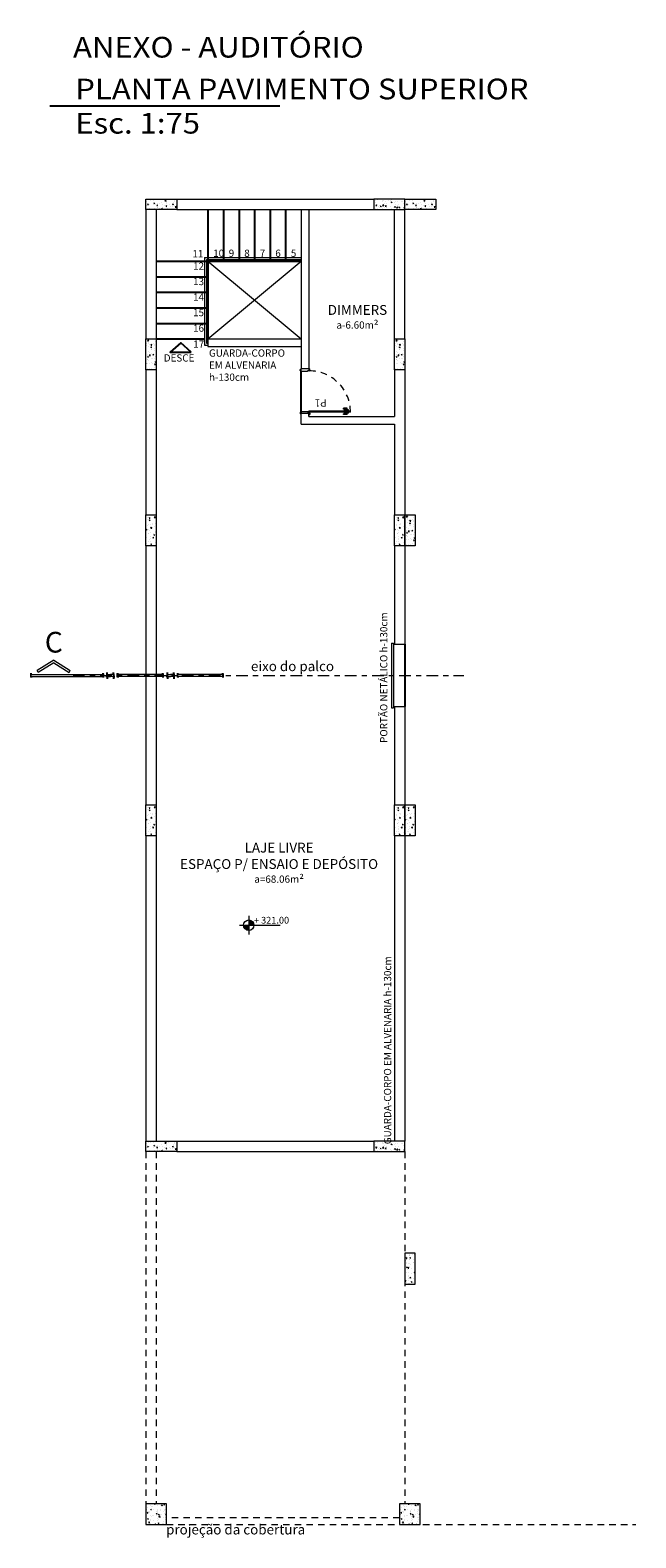
# Model space of a CAD drawing. Units: millimetres. Extents: x 43082 to 43233, y -1280 to -1036.
# Drawn here: x 43113 to 43124, y -1205 to -1176 of the extents above; entities that cross this region are included whole.
import ezdxf

# ---------------------------------------------------------------- set-up
doc = ezdxf.new("R2010")
doc.units = ezdxf.units.MM
doc.linetypes.add('CENTER2', pattern=[1.125, 0.75, -0.125, 0.125, -0.125])
doc.linetypes.add('HIDDEN2', pattern=[0.1875, 0.125, -0.0625])
for name, color, linetype, lineweight in [('ARQ_ALV_ALT', 2, 'Continuous', 0), ('ARQ_ALV_BXA', 4, 'Continuous', 0), ('ARQ_CTA_NIV', 7, 'Continuous', 5), ('ARQ_ESQ_POR', 3, 'Continuous', 0), ('ARQ_PRJ_GER', 9, 'HIDDEN2', 5), ('ARQ_SMB_NIV', 7, 'Continuous', 5), ('ARQ_TXT_AMB', 7, 'Continuous', 0), ('ARQ_TXT_GER', 2, 'Continuous', 15), ('ARQ_VIS_V03', 4, 'Continuous', 0), ('EIXOS DE CORTES', 2, 'Continuous', 0), ('EST_PIL_VIG_LAJ', 6, 'Continuous', 5), ('HATCH', 9, 'Continuous', 5), ('Txt-JanelasPortas', 7, 'Continuous', 5)]:
    doc.layers.add(name, color=color, linetype=linetype, lineweight=lineweight)
doc.layers.add('L1', color=1, linetype='Continuous')
doc.styles.add('ARIAL', font='techl___.ttf')
doc.styles.get("Standard").update_dxf_attribs({"font": 'techl___.ttf'})
doc.styles.add('styleARIAL', font='arial.ttf')
pattern_1 = [(50, (43189.63396, -1101.01709), (0.17931505, -0.01568803), [0.01875, -0.20625]), (355, (43189.63396, -1101.01709), (-0.03468783, 0.18804803), [0.015, -0.165]), (100.4514, (43189.6489, -1101.0184), (0.14462735, 0.17235989), [0.01593505, -0.17528553]), (46.1842, (43189.63396, -1100.96709), (0.26681026, -0.04137975), [0.028125, -0.309375]), (96.6356, (43189.6562, -1100.97054), (0.2336657, 0.24352947), [0.0239026, -0.26292825]), (351.1842, (43189.63396, -1100.9671), (0.2336655, 0.24352965), [0.0225, -0.2475]), (21, (43189.65896, -1100.97959), (0.14922676, -0.10065472), [0.01875, -0.20625]), (326, (43189.65896, -1100.97959), (0.06082883, 0.1812875), [0.015, -0.165]), (71.4514, (43189.6714, -1100.98798), (0.21005566, 0.08063262), [0.01593505, -0.17528553]), (37.5, (43189.63396, -1101.01709), (0.003039964, 0.083223463), [0, -0.163, 0, -0.1675, 0, -0.165625]), (7.5, (43189.63396, -1101.01709), (0.065767384, 0.09860293), [0, -0.0955, 0, -0.15925, 0, -0.063125]), (327.5, (43189.57821, -1101.01709), (0.13345561, -0.005638718), [0, -0.0625, 0, -0.195, 0, -0.25875]), (317.5, (43189.55321, -1101.01709), (0.14579654, 0.02502625), [0, -0.08125, 0, -0.1295, 0, -0.18375])]
pattern_2 = [(50, (43189.63396, -1119.21709), (0.17931505, -0.01568803), [0.01875, -0.20625]), (355, (43189.63396, -1119.21709), (-0.03468783, 0.18804803), [0.015, -0.165]), (100.4514, (43189.6489, -1119.2184), (0.14462735, 0.17235989), [0.01593505, -0.17528553]), (46.1842, (43189.63396, -1119.16709), (0.26681026, -0.04137975), [0.028125, -0.309375]), (96.6356, (43189.6562, -1119.17054), (0.2336657, 0.24352947), [0.0239026, -0.26292825]), (351.1842, (43189.63396, -1119.1671), (0.2336655, 0.24352965), [0.0225, -0.2475]), (21, (43189.65896, -1119.17959), (0.14922676, -0.10065472), [0.01875, -0.20625]), (326, (43189.65896, -1119.17959), (0.06082883, 0.1812875), [0.015, -0.165]), (71.4514, (43189.6714, -1119.18798), (0.21005566, 0.08063262), [0.01593505, -0.17528553]), (37.5, (43189.63396, -1119.21709), (0.003039964, 0.083223463), [0, -0.163, 0, -0.1675, 0, -0.165625]), (7.5, (43189.63396, -1119.21709), (0.065767384, 0.09860293), [0, -0.0955, 0, -0.15925, 0, -0.063125]), (327.5, (43189.57821, -1119.21709), (0.13345561, -0.005638718), [0, -0.0625, 0, -0.195, 0, -0.25875]), (317.5, (43189.55321, -1119.21709), (0.14579654, 0.02502625), [0, -0.08125, 0, -0.1295, 0, -0.18375])]
pattern_3 = [(50, (43194.63396, -1101.01709), (0.17931505, -0.01568803), [0.01875, -0.20625]), (355, (43194.63396, -1101.01709), (-0.03468783, 0.18804803), [0.015, -0.165]), (100.4514, (43194.6489, -1101.0184), (0.14462735, 0.17235989), [0.01593505, -0.17528553]), (46.1842, (43194.63396, -1100.96709), (0.26681026, -0.04137975), [0.028125, -0.309375]), (96.6356, (43194.6562, -1100.97054), (0.2336657, 0.24352947), [0.0239026, -0.26292825]), (351.1842, (43194.63396, -1100.9671), (0.2336655, 0.24352965), [0.0225, -0.2475]), (21, (43194.65896, -1100.97959), (0.14922676, -0.10065472), [0.01875, -0.20625]), (326, (43194.65896, -1100.97959), (0.06082883, 0.1812875), [0.015, -0.165]), (71.4514, (43194.6714, -1100.98798), (0.21005566, 0.08063262), [0.01593505, -0.17528553]), (37.5, (43194.63396, -1101.01709), (0.003039964, 0.083223463), [0, -0.163, 0, -0.1675, 0, -0.165625]), (7.5, (43194.63396, -1101.01709), (0.065767384, 0.09860293), [0, -0.0955, 0, -0.15925, 0, -0.063125]), (327.5, (43194.57821, -1101.01709), (0.13345561, -0.005638718), [0, -0.0625, 0, -0.195, 0, -0.25875]), (317.5, (43194.55321, -1101.01709), (0.14579654, 0.02502625), [0, -0.08125, 0, -0.1295, 0, -0.18375])]

# ---------------------------------------------------------------- blocks, each defined once
blk = doc.blocks.new('I')
for p, q in [((-0.02, 3.702), (-0.042, 3.702)), ((-0.02, 3.702), (-0.02, 3.722)), ((0.02, 3.702), (0.02, 3.722)), ((0.02, 3.702), (0.044, 3.702)), ((-0.02, 2.234), (-0.066, 2.234)), ((-0.02, 2.113), (-0.066, 2.113)), ((-0.02, 2.315), (-0.042, 2.315)), ((-0.02, 2.315), (-0.02, 2.295)), ((-0.02, 2.234), (-0.02, 2.259)), ((-0.02, 2.113), (-0.02, 2.088)), ((-0.02, 2.032), (-0.02, 2.052)), ((0.02, 2.315), (0.02, 2.295)), ((0.02, 2.315), (0.044, 2.315)), ((0.02, 2.234), (0.02, 2.255)), ((0.02, 2.234), (0.056, 2.234)), ((0.02, 2.113), (0.02, 2.092)), ((0.02, 2.113), (0.056, 2.113)), ((0.02, 2.032), (0.02, 2.052)), ((-0.02, 2.032), (-0.042, 2.032)), ((0.02, 2.032), (0.044, 2.032)), ((-0.02, 1.072), (-0.066, 1.072)), ((-0.02, 0.95), (-0.066, 0.95)), ((-0.02, 1.163), (-0.042, 1.163)), ((-0.02, 1.163), (-0.02, 1.142)), ((-0.02, 1.072), (-0.02, 1.096)), ((-0.02, 0.95), (-0.02, 0.926)), ((-0.02, 0.869), (-0.02, 0.889)), ((0.02, 1.163), (0.02, 1.142)), ((0.02, 1.163), (0.044, 1.163)), ((0.02, 1.072), (0.02, 1.092)), ((0.02, 1.072), (0.056, 1.072)), ((0.02, 0.95), (0.056, 0.95)), ((0.02, 0.95), (0.02, 0.93)), ((0.02, 0.869), (0.02, 0.889)), ((-0.02, 0.869), (-0.042, 0.869)), ((0.02, 0.869), (0.044, 0.869)), ((-0.02, 0), (-0.042, 0)), ((-0.02, 0), (-0.02, -0.02)), ((0.02, 0), (0.044, 0)), ((0.02, 0), (0.02, -0.02))]:
    blk.add_line(p, q)
at = {"layer": 'EIXOS DE CORTES'}
for p, q in [((-0.02, 3.702), (0.02, 3.702)), ((-0.02, 3.702), (-0.02, 2.315)), ((0.02, 3.702), (0.02, 2.315)), ((0.057, 3.567), (0.094, 3.59)), ((0.245, 3.268), (0.057, 3.567)), ((0.296, 3.268), (0.094, 3.59)), ((0.245, 3.268), (0.057, 2.969)), ((0.296, 3.268), (0.094, 2.947)), ((0.057, 2.969), (0.094, 2.947)), ((-0.02, 2.315), (0.02, 2.315)), ((-0.02, 2.234), (-0.02, 2.173)), ((0.02, 2.234), (-0.02, 2.234)), ((-0.02, 2.113), (-0.02, 2.173)), ((0.02, 2.113), (-0.02, 2.113)), ((0.02, 2.234), (0.02, 2.173)), ((0.02, 2.113), (0.02, 2.173)), ((-0.02, 1.163), (-0.02, 2.032)), ((-0.02, 2.032), (0.02, 2.032)), ((0.02, 1.163), (0.02, 2.032)), ((-0.02, 1.163), (0.02, 1.163)), ((0.02, 1.072), (-0.02, 1.072)), ((-0.02, 1.072), (-0.02, 1.011)), ((-0.02, 0.95), (-0.02, 1.011)), ((0.02, 0.95), (-0.02, 0.95)), ((0.02, 1.072), (0.02, 1.011)), ((0.02, 0.95), (0.02, 1.011)), ((-0.02, 0), (-0.02, 0.869)), ((-0.02, 0.869), (0.02, 0.869)), ((0.02, 0), (0.02, 0.869)), ((-0.02, 0), (0.02, 0))]:
    blk.add_line(p, q, dxfattribs=at)
blk = doc.blocks.new('NIVEL')
at = {"layer": 'ARQ_SMB_NIV'}
h = blk.add_hatch(color=256, dxfattribs=at)
h.paths.add_polyline_path([(0, 0), (0.078, 0, 0.414214), (0, 0.078)])
h.paths.add_polyline_path([(0, -0.078), (0, 0), (-0.078, 0, 0.414214)])
for p, q in [((-0.138, 0), (0.467, 0)), ((0, 0.138), (0, -0.138))]:
    blk.add_line(p, q, dxfattribs=at)
blk.add_circle((0, 0), 0.0782, dxfattribs=at)
blk = doc.blocks.new('NIVEL2')
blk.add_blockref('NIVEL', (0, 0))
at = {"layer": 'Txt-JanelasPortas', "flags": 4}
blk.add_attdef('+142', (0.144, 0.025), '', height=0.08, dxfattribs=at)

msp = doc.modelspace()

# ---------------------------------------------------------------- hatches: boundary and pattern name
at = {"layer": 'HATCH'}
h = msp.add_hatch(dxfattribs=at)
h.set_pattern_fill('AR-CONC', color=256, scale=0.025, style=0)
h.set_pattern_definition(pattern_1)
h.paths.add_polyline_path([(43114.826, -1179.4736), (43114.826, -1179.6736), (43115.426, -1179.6736), (43115.426, -1179.4736)])
h = msp.add_hatch(dxfattribs=at)
h.set_pattern_fill('AR-CONC', color=256, scale=0.025, style=0)
h.set_pattern_definition(pattern_1)
h.paths.add_polyline_path([(43119.826, -1179.4736), (43119.226, -1179.4736), (43119.226, -1179.6736), (43119.826, -1179.6736)])
h = msp.add_hatch(dxfattribs=at)
h.set_pattern_fill('AR-CONC', color=256, scale=0.025, style=0)
h.set_pattern_definition(pattern_3)
h.paths.add_polyline_path([(43119.826, -1179.4736), (43119.826, -1179.6736), (43120.426, -1179.6736), (43120.426, -1179.4736)])
h = msp.add_hatch(dxfattribs=at)
h.set_pattern_fill('AR-CONC', color=256, scale=0.025, style=0)
h.set_pattern_definition([(50, (43189.63396, -1097.61709), (0.17931505, -0.01568803), [0.01875, -0.20625]), (355, (43189.63396, -1097.61709), (-0.03468783, 0.18804803), [0.015, -0.165]), (100.4514, (43189.6489, -1097.6184), (0.14462735, 0.17235989), [0.01593505, -0.17528553]), (46.1842, (43189.63396, -1097.56709), (0.26681026, -0.04137975), [0.028125, -0.309375]), (96.6356, (43189.6562, -1097.57054), (0.2336657, 0.24352947), [0.0239026, -0.26292825]), (351.1842, (43189.63396, -1097.5671), (0.2336655, 0.24352965), [0.0225, -0.2475]), (21, (43189.65896, -1097.57959), (0.14922676, -0.10065472), [0.01875, -0.20625]), (326, (43189.65896, -1097.57959), (0.06082883, 0.1812875), [0.015, -0.165]), (71.4514, (43189.6714, -1097.58798), (0.21005566, 0.08063262), [0.01593505, -0.17528553]), (37.5, (43189.63396, -1097.61709), (0.003039964, 0.083223463), [0, -0.163, 0, -0.1675, 0, -0.165625]), (7.5, (43189.63396, -1097.61709), (0.065767384, 0.09860293), [0, -0.0955, 0, -0.15925, 0, -0.063125]), (327.5, (43189.57821, -1097.61709), (0.13345561, -0.005638718), [0, -0.0625, 0, -0.195, 0, -0.25875]), (317.5, (43189.55321, -1097.61709), (0.14579654, 0.02502625), [0, -0.08125, 0, -0.1295, 0, -0.18375])])
h.paths.add_polyline_path([(43115.026, -1182.1736), (43114.826, -1182.1736), (43114.826, -1182.7736), (43115.026, -1182.7736)])
h = msp.add_hatch(dxfattribs=at)
h.set_pattern_fill('AR-CONC', color=256, scale=0.025, style=0)
h.set_pattern_definition([(50, (43194.43396, -1097.61709), (0.17931505, -0.01568803), [0.01875, -0.20625]), (355, (43194.43396, -1097.61709), (-0.03468783, 0.18804803), [0.015, -0.165]), (100.4514, (43194.4489, -1097.6184), (0.14462735, 0.17235989), [0.01593505, -0.17528553]), (46.1842, (43194.43396, -1097.56709), (0.26681026, -0.04137975), [0.028125, -0.309375]), (96.6356, (43194.4562, -1097.57054), (0.2336657, 0.24352947), [0.0239026, -0.26292825]), (351.1842, (43194.43396, -1097.5671), (0.2336655, 0.24352965), [0.0225, -0.2475]), (21, (43194.45896, -1097.57959), (0.14922676, -0.10065472), [0.01875, -0.20625]), (326, (43194.45896, -1097.57959), (0.06082883, 0.1812875), [0.015, -0.165]), (71.4514, (43194.4714, -1097.58798), (0.21005566, 0.08063262), [0.01593505, -0.17528553]), (37.5, (43194.43396, -1097.61709), (0.003039964, 0.083223463), [0, -0.163, 0, -0.1675, 0, -0.165625]), (7.5, (43194.43396, -1097.61709), (0.065767384, 0.09860293), [0, -0.0955, 0, -0.15925, 0, -0.063125]), (327.5, (43194.37821, -1097.61709), (0.13345561, -0.005638718), [0, -0.0625, 0, -0.195, 0, -0.25875]), (317.5, (43194.35321, -1097.61709), (0.14579654, 0.02502625), [0, -0.08125, 0, -0.1295, 0, -0.18375])])
h.paths.add_polyline_path([(43119.826, -1182.1736), (43119.626, -1182.1736), (43119.626, -1182.7736), (43119.826, -1182.7736)])
h = msp.add_hatch(dxfattribs=at)
h.set_pattern_fill('AR-CONC', color=256, scale=0.025, style=0)
h.set_pattern_definition([(50, (43189.63396, -1095.41709), (0.17931505, -0.01568803), [0.01875, -0.20625]), (355, (43189.63396, -1095.41709), (-0.03468783, 0.18804803), [0.015, -0.165]), (100.4514, (43189.6489, -1095.4184), (0.14462735, 0.17235989), [0.01593505, -0.17528553]), (46.1842, (43189.63396, -1095.36709), (0.26681026, -0.04137975), [0.028125, -0.309375]), (96.6356, (43189.6562, -1095.37054), (0.2336657, 0.24352947), [0.0239026, -0.26292825]), (351.1842, (43189.63396, -1095.3671), (0.2336655, 0.24352965), [0.0225, -0.2475]), (21, (43189.65896, -1095.37959), (0.14922676, -0.10065472), [0.01875, -0.20625]), (326, (43189.65896, -1095.37959), (0.06082883, 0.1812875), [0.015, -0.165]), (71.4514, (43189.6714, -1095.38798), (0.21005566, 0.08063262), [0.01593505, -0.17528553]), (37.5, (43189.63396, -1095.41709), (0.003039964, 0.083223463), [0, -0.163, 0, -0.1675, 0, -0.165625]), (7.5, (43189.63396, -1095.41709), (0.065767384, 0.09860293), [0, -0.0955, 0, -0.15925, 0, -0.063125]), (327.5, (43189.57821, -1095.41709), (0.13345561, -0.005638718), [0, -0.0625, 0, -0.195, 0, -0.25875]), (317.5, (43189.55321, -1095.41709), (0.14579654, 0.02502625), [0, -0.08125, 0, -0.1295, 0, -0.18375])])
h.paths.add_polyline_path([(43115.026, -1185.5736), (43114.826, -1185.5736), (43114.826, -1186.1736), (43115.026, -1186.1736)])
h = msp.add_hatch(dxfattribs=at)
h.set_pattern_fill('AR-CONC', color=256, scale=0.025, style=0)
h.set_pattern_definition([(50, (43194.43396, -1095.41709), (0.17931505, -0.01568803), [0.01875, -0.20625]), (355, (43194.43396, -1095.41709), (-0.03468783, 0.18804803), [0.015, -0.165]), (100.4514, (43194.4489, -1095.4184), (0.14462735, 0.17235989), [0.01593505, -0.17528553]), (46.1842, (43194.43396, -1095.36709), (0.26681026, -0.04137975), [0.028125, -0.309375]), (96.6356, (43194.4562, -1095.37054), (0.2336657, 0.24352947), [0.0239026, -0.26292825]), (351.1842, (43194.43396, -1095.3671), (0.2336655, 0.24352965), [0.0225, -0.2475]), (21, (43194.45896, -1095.37959), (0.14922676, -0.10065472), [0.01875, -0.20625]), (326, (43194.45896, -1095.37959), (0.06082883, 0.1812875), [0.015, -0.165]), (71.4514, (43194.4714, -1095.38798), (0.21005566, 0.08063262), [0.01593505, -0.17528553]), (37.5, (43194.43396, -1095.41709), (0.003039964, 0.083223463), [0, -0.163, 0, -0.1675, 0, -0.165625]), (7.5, (43194.43396, -1095.41709), (0.065767384, 0.09860293), [0, -0.0955, 0, -0.15925, 0, -0.063125]), (327.5, (43194.37821, -1095.41709), (0.13345561, -0.005638718), [0, -0.0625, 0, -0.195, 0, -0.25875]), (317.5, (43194.35321, -1095.41709), (0.14579654, 0.02502625), [0, -0.08125, 0, -0.1295, 0, -0.18375])])
h.paths.add_polyline_path([(43119.826, -1185.5736), (43119.626, -1185.5736), (43119.626, -1186.1736), (43119.826, -1186.1736)])
h = msp.add_hatch(dxfattribs=at)
h.set_pattern_fill('AR-CONC', color=256, scale=0.025, style=0)
h.set_pattern_definition(pattern_3)
h.paths.add_polyline_path([(43120.026, -1185.5736), (43119.826, -1185.5736), (43119.826, -1186.1736), (43120.026, -1186.1736)])
h = msp.add_hatch(dxfattribs=at)
h.set_pattern_fill('AR-CONC', color=256, scale=0.025, style=0)
h.set_pattern_definition([(50, (43189.63396, -1101.01709), (0.17931505, -0.01568803), [0.01875, -0.20625]), (355, (43189.63396, -1101.01709), (-0.03468783, 0.18804803), [0.015, -0.165]), (100.4514, (43189.6489, -1101.0184), (0.14462735, 0.17235989), [0.01593505, -0.17528553]), (46.1842, (43189.63396, -1100.96709), (0.26681026, -0.04137975), [0.028125, -0.309375]), (96.6356, (43189.6562, -1100.97054), (0.2336657, 0.24352947), [0.0239026, -0.26292825]), (351.1842, (43189.63396, -1100.9671), (0.2336655, 0.24352965), [0.0225, -0.2475]), (21, (43189.65896, -1100.97959), (0.14922676, -0.10065472), [0.01875, -0.20625]), (326, (43189.65896, -1100.97959), (0.06082883, 0.1812875), [0.015, -0.165]), (71.4514, (43189.6714, -1100.98798), (0.21005566, 0.08063262), [0.01593505, -0.17528553]), (37.5, (43189.63396, -1101.01709), (0.003039964, 0.083223463), [0, -0.163, 0, -0.1675, 0, -0.165625]), (7.5, (43189.63396, -1101.01709), (0.065767384, 0.09860293), [0, -0.0955, 0, -0.15925, 0, -0.063125]), (327.5, (43189.57821, -1101.01709), (0.13345561, -0.005638718), [0, -0.0625, 0, -0.195, 0, -0.25875]), (317.5, (43189.55321, -1101.01709), (0.14579654, 0.02502625), [0, -0.08125, 0, -0.1295, 0, -0.18375])])
h.paths.add_polyline_path([(43115.026, -1191.1736), (43114.826, -1191.1736), (43114.826, -1191.7736), (43115.026, -1191.7736)])
h = msp.add_hatch(dxfattribs=at)
h.set_pattern_fill('AR-CONC', color=256, scale=0.025, style=0)
h.set_pattern_definition([(50, (43194.43396, -1101.01709), (0.17931505, -0.01568803), [0.01875, -0.20625]), (355, (43194.43396, -1101.01709), (-0.03468783, 0.18804803), [0.015, -0.165]), (100.4514, (43194.4489, -1101.0184), (0.14462735, 0.17235989), [0.01593505, -0.17528553]), (46.1842, (43194.43396, -1100.96709), (0.26681026, -0.04137975), [0.028125, -0.309375]), (96.6356, (43194.4562, -1100.97054), (0.2336657, 0.24352947), [0.0239026, -0.26292825]), (351.1842, (43194.43396, -1100.9671), (0.2336655, 0.24352965), [0.0225, -0.2475]), (21, (43194.45896, -1100.97959), (0.14922676, -0.10065472), [0.01875, -0.20625]), (326, (43194.45896, -1100.97959), (0.06082883, 0.1812875), [0.015, -0.165]), (71.4514, (43194.4714, -1100.98798), (0.21005566, 0.08063262), [0.01593505, -0.17528553]), (37.5, (43194.43396, -1101.01709), (0.003039964, 0.083223463), [0, -0.163, 0, -0.1675, 0, -0.165625]), (7.5, (43194.43396, -1101.01709), (0.065767384, 0.09860293), [0, -0.0955, 0, -0.15925, 0, -0.063125]), (327.5, (43194.37821, -1101.01709), (0.13345561, -0.005638718), [0, -0.0625, 0, -0.195, 0, -0.25875]), (317.5, (43194.35321, -1101.01709), (0.14579654, 0.02502625), [0, -0.08125, 0, -0.1295, 0, -0.18375])])
h.paths.add_polyline_path([(43119.826, -1191.1736), (43119.626, -1191.1736), (43119.626, -1191.7736), (43119.826, -1191.7736)])
h = msp.add_hatch(dxfattribs=at)
h.set_pattern_fill('AR-CONC', color=256, scale=0.025, style=0)
h.set_pattern_definition(pattern_3)
h.paths.add_polyline_path([(43120.026, -1191.1736), (43119.826, -1191.1736), (43119.826, -1191.7736), (43120.026, -1191.7736)])
h = msp.add_hatch(dxfattribs=at)
h.set_pattern_fill('AR-CONC', color=256, scale=0.025, style=0)
h.set_pattern_definition(pattern_2)
h.paths.add_polyline_path([(43114.826, -1197.6736), (43114.826, -1197.8736), (43115.426, -1197.8736), (43115.426, -1197.6736)])
h = msp.add_hatch(dxfattribs=at)
h.set_pattern_fill('AR-CONC', color=256, scale=0.025, style=0)
h.set_pattern_definition(pattern_2)
h.paths.add_polyline_path([(43119.826, -1197.6736), (43119.226, -1197.6736), (43119.226, -1197.8736), (43119.826, -1197.8736)])
h = msp.add_hatch(dxfattribs=at)
h.set_pattern_fill('AR-CONC', color=256, scale=0.025, style=0)
h.set_pattern_definition([(50, (43196.07862, -1108.17622), (0.17931505, -0.01568803), [0.01875, -0.20625]), (355, (43196.07862, -1108.17622), (-0.03468783, 0.18804803), [0.015, -0.165]), (100.4514, (43196.09356, -1108.17753), (0.14462735, 0.17235989), [0.01593505, -0.17528553]), (46.1842, (43196.07862, -1108.12622), (0.26681026, -0.04137975), [0.028125, -0.309375]), (96.6356, (43196.10085, -1108.12967), (0.2336657, 0.24352947), [0.0239026, -0.26292825]), (351.1842, (43196.07862, -1108.12622), (0.2336655, 0.24352965), [0.0225, -0.2475]), (21, (43196.10362, -1108.13872), (0.14922676, -0.10065472), [0.01875, -0.20625]), (326, (43196.10362, -1108.13872), (0.06082883, 0.1812875), [0.015, -0.165]), (71.4514, (43196.11606, -1108.1471), (0.21005566, 0.08063262), [0.01593505, -0.17528553]), (37.5, (43196.07862, -1108.17622), (0.003039964, 0.083223463), [0, -0.163, 0, -0.1675, 0, -0.165625]), (7.5, (43196.07862, -1108.17622), (0.065767384, 0.09860293), [0, -0.0955, 0, -0.15925, 0, -0.063125]), (327.5, (43196.02287, -1108.17622), (0.13345561, -0.005638718), [0, -0.0625, 0, -0.195, 0, -0.25875]), (317.5, (43195.99787, -1108.17622), (0.14579654, 0.02502625), [0, -0.08125, 0, -0.1295, 0, -0.18375])])
h.paths.add_polyline_path([(43120.026, -1199.8361), (43119.826, -1199.8361), (43119.826, -1200.4361), (43120.026, -1200.4361)])
h = msp.add_hatch(dxfattribs=at)
h.set_pattern_fill('AR-CONC', color=256, scale=0.025, style=0)
h.set_pattern_definition([(50, (42971.64939, -983.25997), (0.179315046, -0.01568803), [0.01875, -0.20625]), (355, (42971.6494, -983.25997), (-0.03468783, 0.18804803), [0.015, -0.165]), (100.4514, (42971.66433, -983.26128), (0.14462735, 0.17235989), [0.01593505, -0.17528553]), (46.1842, (42971.6494, -983.20997), (0.26681026, -0.04137975), [0.028125, -0.309375]), (96.6356, (42971.67163, -983.21342), (0.23366568, 0.24352947), [0.02390257, -0.26292825]), (351.1842, (42971.6494, -983.20997), (0.2336655, 0.24352965), [0.0225, -0.2475]), (21, (42971.67439, -983.22247), (0.14922676, -0.10065472), [0.01875, -0.20625]), (326, (42971.6744, -983.22247), (0.06082883, 0.18128751), [0.015, -0.165]), (71.4514, (42971.68683, -983.23086), (0.21005566, 0.08063262), [0.01593505, -0.17528553]), (37.5, (42971.64939, -983.25997), (0.003039964, 0.083223463), [0, -0.163, 0, -0.1675, 0, -0.165625]), (7.5, (42971.64939, -983.25997), (0.065767384, 0.098602928), [0, -0.0955, 0, -0.15925, 0, -0.063125]), (327.5, (42971.59364, -983.25997), (0.133455609, -0.005638718), [0, -0.0625, 0, -0.195, 0, -0.25875]), (317.5, (42971.56864, -983.25997), (0.14579654, 0.025026246), [0, -0.08125, 0, -0.1295, 0, -0.18375])])
h.paths.add_polyline_path([(43115.226, -1204.6736), (43114.826, -1204.6736), (43114.826, -1205.0736), (43115.226, -1205.0736)])
h = msp.add_hatch(dxfattribs=at)
h.set_pattern_fill('AR-CONC', color=256, scale=0.025, style=0)
h.set_pattern_definition([(50, (42976.54939, -983.25997), (0.179315046, -0.01568803), [0.01875, -0.20625]), (355, (42976.5494, -983.25997), (-0.03468783, 0.18804803), [0.015, -0.165]), (100.4514, (42976.56433, -983.26128), (0.14462735, 0.17235989), [0.01593505, -0.17528553]), (46.1842, (42976.5494, -983.20997), (0.26681026, -0.04137975), [0.028125, -0.309375]), (96.6356, (42976.57163, -983.21342), (0.23366568, 0.24352947), [0.02390257, -0.26292825]), (351.1842, (42976.5494, -983.20997), (0.2336655, 0.24352965), [0.0225, -0.2475]), (21, (42976.57439, -983.22247), (0.14922676, -0.10065472), [0.01875, -0.20625]), (326, (42976.5744, -983.22247), (0.06082883, 0.18128751), [0.015, -0.165]), (71.4514, (42976.58683, -983.23086), (0.21005566, 0.08063262), [0.01593505, -0.17528553]), (37.5, (42976.54939, -983.25997), (0.003039964, 0.083223463), [0, -0.163, 0, -0.1675, 0, -0.165625]), (7.5, (42976.54939, -983.25997), (0.065767384, 0.098602928), [0, -0.0955, 0, -0.15925, 0, -0.063125]), (327.5, (42976.49364, -983.25997), (0.133455609, -0.005638718), [0, -0.0625, 0, -0.195, 0, -0.25875]), (317.5, (42976.46864, -983.25997), (0.14579654, 0.025026246), [0, -0.08125, 0, -0.1295, 0, -0.18375])])
h.paths.add_polyline_path([(43120.126, -1204.6736), (43119.726, -1204.6736), (43119.726, -1205.0736), (43120.126, -1205.0736)])

# ---------------------------------------------------------------- linework, layer by layer
msp.add_lwpolyline([(43115.7009, -1182.4283), (43115.4986, -1182.2524), (43115.2964, -1182.4283), (43115.7009, -1182.4283)])
at = {"layer": 'ARQ_ALV_ALT'}
for p, q in [((43114.826, -1179.6736), (43114.826, -1182.1736)), ((43115.026, -1179.6736), (43115.026, -1182.1736)), ((43115.426, -1179.4736), (43119.226, -1179.4736)), ((43115.426, -1179.6736), (43119.226, -1179.6736)), ((43117.826, -1179.6736), (43117.826, -1182.7517)), ((43117.976, -1179.6736), (43117.976, -1182.7517)), ((43119.626, -1182.1736), (43119.626, -1179.6736)), ((43119.8215, -1179.6736), (43119.8215, -1182.1736)), ((43114.826, -1182.7736), (43114.826, -1185.5736)), ((43115.026, -1182.7736), (43115.026, -1185.5736)), ((43117.976, -1182.7517), (43117.826, -1182.7517)), ((43119.626, -1182.7736), (43119.626, -1183.6736)), ((43119.826, -1182.7736), (43119.826, -1185.5736)), ((43117.826, -1183.8236), (43117.826, -1183.5825)), ((43117.976, -1183.6125), (43117.826, -1183.6125)), ((43117.826, -1183.8236), (43119.626, -1183.8236)), ((43117.976, -1183.6736), (43117.976, -1183.6125)), ((43117.976, -1183.6736), (43119.626, -1183.6736)), ((43119.626, -1183.8236), (43119.626, -1185.5736)), ((43114.826, -1186.1736), (43114.826, -1191.1736)), ((43115.026, -1186.1736), (43115.026, -1191.1736)), ((43114.826, -1191.7736), (43114.826, -1197.6736)), ((43115.026, -1191.7736), (43115.026, -1197.6736)), ((43115.426, -1197.6736), (43119.226, -1197.6736)), ((43115.426, -1197.8736), (43119.226, -1197.8736))]:
    msp.add_line(p, q, dxfattribs=at)
at = {"layer": 'ARQ_ALV_BXA'}
for p, q in [((43116.026, -1182.1736), (43117.826, -1182.1736)), ((43116.026, -1182.1736), (43116.026, -1182.3236)), ((43116.026, -1182.3236), (43117.826, -1182.3236)), ((43119.626, -1186.1736), (43119.626, -1188.0736)), ((43119.826, -1186.1736), (43119.826, -1188.0736)), ((43119.626, -1188.0736), (43119.826, -1188.0736)), ((43119.626, -1189.2736), (43119.826, -1189.2736)), ((43119.626, -1189.2736), (43119.626, -1191.1736)), ((43119.826, -1189.2736), (43119.826, -1191.1736)), ((43119.626, -1191.7736), (43119.626, -1197.6736)), ((43119.826, -1191.7736), (43119.826, -1197.6736))]:
    msp.add_line(p, q, dxfattribs=at)
at = {"layer": 'ARQ_ESQ_POR'}
for p, q in [((43115.956, -1180.6036), (43115.956, -1182.2936)), ((43115.956, -1180.6036), (43117.826, -1180.6036)), ((43117.826, -1180.6036), (43117.826, -1180.6436)), ((43115.996, -1180.6436), (43115.996, -1182.2536)), ((43115.996, -1180.6436), (43117.826, -1180.6436)), ((43115.956, -1182.2936), (43116.026, -1182.2936)), ((43115.996, -1182.2536), (43116.026, -1182.2536)), ((43117.826, -1182.7625), (43117.806, -1182.7625)), ((43117.806, -1182.7875), (43117.806, -1182.7625)), ((43117.946, -1182.8025), (43117.821, -1182.8025)), ((43117.826, -1182.8025), (43117.826, -1182.7517)), ((43117.946, -1182.7917), (43117.946, -1182.8025)), ((43117.981, -1182.7917), (43117.946, -1182.7917)), ((43117.976, -1182.7517), (43117.996, -1182.7517)), ((43117.976, -1182.7517), (43117.976, -1182.7917)), ((43117.996, -1182.7767), (43117.996, -1182.7517)), ((43118.6415, -1183.5297), (43118.6415, -1183.5147)), ((43118.7165, -1183.5147), (43118.6415, -1183.5147)), ((43118.7015, -1183.5297), (43118.6415, -1183.5297)), ((43118.6615, -1183.5617), (43118.6615, -1183.5447)), ((43118.7415, -1183.5447), (43118.6615, -1183.5447)), ((43118.7015, -1183.5447), (43118.7015, -1183.5297)), ((43118.7165, -1183.5447), (43118.7165, -1183.5147)), ((43118.7415, -1183.5617), (43118.7415, -1183.5447)), ((43117.806, -1183.5975), (43117.806, -1183.6225)), ((43117.826, -1183.6225), (43117.806, -1183.6225)), ((43117.9761, -1183.5825), (43117.821, -1183.5825)), ((43117.826, -1183.5825), (43117.826, -1183.6225)), ((43117.946, -1183.5817), (43117.946, -1183.5917)), ((43118.7786, -1183.5917), (43117.946, -1183.5917)), ((43117.976, -1183.5917), (43117.976, -1183.6317)), ((43117.976, -1183.6317), (43117.996, -1183.6317)), ((43117.9761, -1183.5617), (43118.7786, -1183.5617)), ((43117.9761, -1183.5617), (43117.9761, -1183.5917)), ((43117.996, -1183.6067), (43117.996, -1183.6317)), ((43118.6415, -1183.6367), (43118.6415, -1183.6217)), ((43118.7015, -1183.6217), (43118.6415, -1183.6217)), ((43118.7165, -1183.6367), (43118.6415, -1183.6367)), ((43118.6615, -1183.6067), (43118.6615, -1183.5917)), ((43118.7415, -1183.6067), (43118.6615, -1183.6067)), ((43118.7015, -1183.6067), (43118.7015, -1183.6217)), ((43118.7165, -1183.6367), (43118.7165, -1183.6067)), ((43118.7415, -1183.6067), (43118.7415, -1183.5917)), ((43118.7786, -1183.5917), (43118.7786, -1183.5617)), ((43119.5688, -1188.0513), (43119.6088, -1188.0513)), ((43119.5688, -1188.0513), (43119.5688, -1189.3013)), ((43119.6088, -1188.0513), (43119.6088, -1189.3013)), ((43119.5688, -1189.3013), (43119.6088, -1189.3013))]:
    msp.add_line(p, q, dxfattribs=at)
for centre, start, end in [((43117.821, -1182.7875), 180, 270), ((43117.981, -1182.7767), 270, 0), ((43117.821, -1183.5975), 90, 180), ((43117.981, -1183.6067), 0, 90)]:
    msp.add_arc(centre, 0.015, start, end, dxfattribs=at)
at = {"layer": 'ARQ_PRJ_GER', "color": 251, "linetype": 'CENTER2', "ltscale": 0.3}
msp.add_line((43113.4194, -1188.6736), (43120.9689, -1188.6736), dxfattribs=at)
at = {"layer": 'ARQ_PRJ_GER'}
for p, q in [((43114.826, -1197.8736), (43114.826, -1204.6736)), ((43115.026, -1197.8736), (43115.026, -1204.6736)), ((43119.826, -1197.8736), (43119.826, -1204.6736)), ((43119.726, -1204.9486), (43115.226, -1204.9486)), ((43115.226, -1205.0736), (43124.2885, -1205.0736))]:
    msp.add_line(p, q, dxfattribs=at)
msp.add_arc((43117.9786, -1183.5917), 0.8, 0, 90.17905, dxfattribs=at)
at = {"layer": 'ARQ_VIS_V03', "color": 8}
for p, q in [((43116.026, -1182.1736), (43117.826, -1180.6736)), ((43116.026, -1180.6736), (43117.826, -1182.1736))]:
    msp.add_line(p, q, dxfattribs=at)
at = {"layer": 'DEFPOINTS'}
msp.add_line((43112.9722, -1177.6702), (43117.4128, -1177.6702), dxfattribs=at)
at = {"layer": 'EST_PIL_VIG_LAJ'}
for points in [[(43114.826, -1179.6736), (43114.826, -1179.4736), (43115.426, -1179.4736), (43115.426, -1179.6736)], [(43119.226, -1179.6736), (43119.826, -1179.6736), (43119.826, -1179.4736), (43119.226, -1179.4736)], [(43119.826, -1179.6736), (43119.826, -1179.4736), (43120.426, -1179.4736), (43120.426, -1179.6736)], [(43114.826, -1182.1736), (43115.026, -1182.1736), (43115.026, -1182.7736), (43114.826, -1182.7736)], [(43119.626, -1182.1736), (43119.826, -1182.1736), (43119.826, -1182.7736), (43119.626, -1182.7736)], [(43114.826, -1185.5736), (43115.026, -1185.5736), (43115.026, -1186.1736), (43114.826, -1186.1736)], [(43119.626, -1185.5736), (43119.826, -1185.5736), (43119.826, -1186.1736), (43119.626, -1186.1736)], [(43119.826, -1185.5736), (43120.026, -1185.5736), (43120.026, -1186.1736), (43119.826, -1186.1736)], [(43114.826, -1191.1736), (43115.026, -1191.1736), (43115.026, -1191.7736), (43114.826, -1191.7736)], [(43119.626, -1191.1736), (43119.826, -1191.1736), (43119.826, -1191.7736), (43119.626, -1191.7736)], [(43119.826, -1191.1736), (43120.026, -1191.1736), (43120.026, -1191.7736), (43119.826, -1191.7736)], [(43114.826, -1197.8736), (43114.826, -1197.6736), (43115.426, -1197.6736), (43115.426, -1197.8736)], [(43119.226, -1197.8736), (43119.826, -1197.8736), (43119.826, -1197.6736), (43119.226, -1197.6736)], [(43120.026, -1200.4361), (43120.026, -1199.8361), (43119.826, -1199.8361), (43119.826, -1200.4361)], [(43114.826, -1205.0736), (43115.226, -1205.0736), (43115.226, -1204.6736), (43114.826, -1204.6736)], [(43119.726, -1205.0736), (43120.126, -1205.0736), (43120.126, -1204.6736), (43119.726, -1204.6736)]]:
    msp.add_lwpolyline(points, close=True, dxfattribs=at)
at = {"layer": 'L1'}
for p, q in [((43116.026, -1179.6736), (43116.026, -1182.1736)), ((43116.326, -1179.6736), (43116.326, -1180.6736)), ((43116.626, -1179.6736), (43116.626, -1180.6736)), ((43116.926, -1179.6736), (43116.926, -1180.6736)), ((43117.226, -1179.6736), (43117.226, -1180.6736)), ((43117.526, -1179.6736), (43117.526, -1180.6736)), ((43115.026, -1180.6736), (43117.826, -1180.6736)), ((43115.026, -1180.9736), (43116.026, -1180.9736)), ((43115.026, -1181.2736), (43116.026, -1181.2736)), ((43115.026, -1181.5736), (43116.026, -1181.5736)), ((43115.026, -1181.8736), (43116.026, -1181.8736)), ((43115.026, -1182.1736), (43115.956, -1182.1736)), ((43115.996, -1182.1736), (43116.026, -1182.1736)), ((43117.826, -1183.5825), (43117.826, -1182.8025)), ((43119.826, -1188.0736), (43119.826, -1189.2736))]:
    msp.add_line(p, q, dxfattribs=at)

# ---------------------------------------------------------------- block references
at = {"rotation": 90}
msp.add_blockref('I', (43116.3143, -1188.6736), dxfattribs=at)
at = {"layer": 'ARQ_CTA_NIV'}
ref = msp.add_blockref('NIVEL2', (43116.813, -1193.5003), dxfattribs=dict(at, xscale=1.300000000000011, yscale=1.300000000000011, zscale=1.300000000000011))
ref.add_attrib('+142', '+ 321.00', (43116.9134, -1193.468), dxfattribs={"height": 0.13, "style": 'styleARIAL'})

# ---------------------------------------------------------------- texts
at = {"layer": 'ARQ_TXT_AMB', "char_height": 0.19, "attachment_point": 2}
for s, insert, width in [('{\\fArial|b0|i0|c0|p34;DIMMERS\\P\\H0.7368x;a-6.60m\\fArial|b0|i0|c0|p32;\\H1.161x;²}', (43118.9125, -1181.5194), 3.7936), ('{\\fArial|b0|i0|c0|p34;eixo do palco}', (43117.6581, -1188.402), 3.7936), ('{\\fArial|b0|i0|c0|p34;LAJE LIVRE\\PESPAÇO P/ ENSAIO E DEPÓSITO\\P\\H0.7368x;a=68.06m\\fArial|b0|i0|c0|p32;\\H1.161x;²}', (43117.3993, -1191.9061), 5.470936), ('{\\fArial|b0|i0|c0|p34;projeção da cobertura}', (43116.56, -1205.0777), 3.7936)]:
    msp.add_mtext(s, dxfattribs=dict(at, insert=insert, width=width))
at = {"layer": 'ARQ_TXT_GER', "style": 'styleARIAL'}
msp.add_text('C', height=0.4, dxfattribs=at).set_placement((43112.8746, -1188.233))
at = {"layer": 'ARQ_TXT_GER', "char_height": 0.14, "attachment_point": 1}
for s, insert, width in [('{\\fArial|b0|i0|c0|p34;11}', (43115.7256, -1180.4586), 0.085237), ('{\\fArial|b0|i0|c0|p34;10}', (43116.126, -1180.4493), 0.085237), ('{\\fArial|b0|i0|c0|p34;9}', (43116.426, -1180.4493), 0.085237), ('{\\fArial|b0|i0|c0|p34;8}', (43116.726, -1180.4493), 0.085237), ('{\\fArial|b0|i0|c0|p34;7}', (43117.026, -1180.4493), 0.085237), ('{\\fArial|b0|i0|c0|p34;6}', (43117.326, -1180.4493), 0.085237), ('{\\fArial|b0|i0|c0|p34;5}', (43117.626, -1180.4493), 0.085237), ('{\\fArial|b0|i0|c0|p34;12}', (43115.7381, -1180.6963), 0.085237), ('{\\fArial|b0|i0|c0|p34;13}', (43115.7381, -1180.9963), 0.085237), ('{\\fArial|b0|i0|c0|p34;14}', (43115.7381, -1181.2963), 0.085237), ('{\\fArial|b0|i0|c0|p34;15}', (43115.7381, -1181.5963), 0.085237), ('{\\fArial|b0|i0|c0|p34;16}', (43115.7381, -1181.8963), 0.085237), ('{\\fArial|b0|i0|c0|p34;17}', (43115.7418, -1182.2051), 0.085237), ('{\\fArial|b0|i0|c0|p34;GUARDA-CORPO\\PEM ALVENARIA \\Ph-130cm}', (43116.0451, -1182.377), 2.516497), ('{\\fArial|b0|i0|c0|p34;DESCE}', (43115.1719, -1182.472), 0.6006)]:
    msp.add_mtext(s, dxfattribs=dict(at, insert=insert, width=width))
at = {"layer": 'ARQ_TXT_GER', "char_height": 0.14}
for s, insert, width, attachment_point, rotation in [('{\\fArial|b0|i0|c0|p34;P1}', (43118.0885, -1183.3428), 0.9096, 9, 180), ('{\\fArial|b0|i0|c0|p34;PORTÃO NETÁLICO h-130cm}', (43119.35, -1189.9782), 4.327061, 1, 90), ('{\\fArial|b0|i0|c0|p34;GUARDA-CORPO EM ALVENARIA h-130cm}', (43119.4239, -1197.7298), 4.327061, 1, 90)]:
    msp.add_mtext(s, dxfattribs=dict(at, insert=insert, width=width, attachment_point=attachment_point, rotation=rotation))
at = {"layer": 'DEFPOINTS', "style": 'ARIAL', "width": 1.1}
for s, p in [('ANEXO - AUDITÓRIO', (43113.4202, -1176.7398)), ('PLANTA PAVIMENTO SUPERIOR', (43113.4635, -1177.5473)), ('Esc. 1:75', (43113.4635, -1178.2085))]:
    msp.add_text(s, height=0.4, dxfattribs=at).set_placement(p)

doc.saveas('drawing.dxf')
